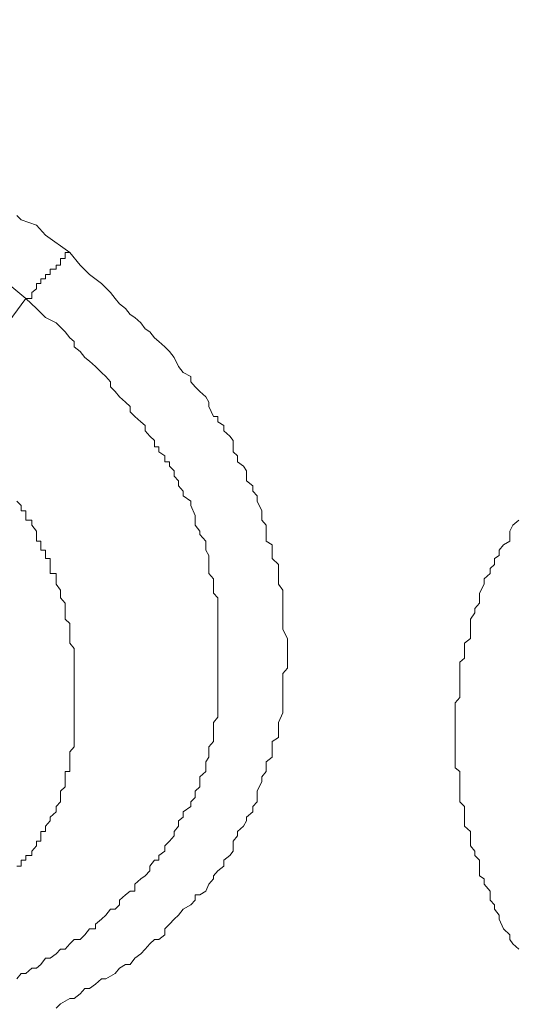
# Model space of a CAD drawing. Units: millimetres. Extents: x -13 to 3234, y -30 to 3012.
# Drawn here: x 634 to 646, y 2398 to 2422 of the extents above; entities that cross this region are included whole.
import ezdxf

# ---------------------------------------------------------------- set-up
doc = ezdxf.new("R2010")
doc.units = ezdxf.units.MM
doc.header["$MEASUREMENT"] = 0
for name, color, linetype in [('__ 1', 7, 'Continuous'), ('Default', 18, 'Continuous'), ('General Dimension', 18, 'Continuous')]:
    doc.layers.add(name, color=color, linetype=linetype)
doc.styles.add('Arial', font='txt')
doc.dimstyles.new('Standard (TOTO)', dxfattribs={"dimtxt": 50, "dimasz": 40, "dimexe": 10, "dimexo": 2, "dimgap": 5, "dimtad": 1, "dimtoh": 1, "dimdec": 0, "dimzin": 1, "dimdsep": 46, "dimtxsty": 'Arial', "dimcen": 20, "dimadec": 0, "dimazin": 1, "dimtfac": 1, "dimtdec": 4, "dimtix": 1, "dimtofl": 0, "dimtmove": 1, "dimatfit": 3, "dimfxl": 0, "dimtolj": 1, "dimtzin": 1, "dimarcsym": 0})

# ---------------------------------------------------------------- blocks, each defined once
blk = doc.blocks.new('*D2')
at = {"layer": 'Default', "color": 0, "lineweight": -2}
for p, q in [((555.714, 2375.561), (555.714, 2613.561)), ((1019.159, 2362.897), (1019.159, 2613.561)), ((595.714, 2603.561), (979.159, 2603.561))]:
    blk.add_line(p, q, dxfattribs=at)
at = {"layer": 'Default', "color": 0}
for points in [[(595.714, 2610.228), (595.714, 2596.894), (555.714, 2603.561)], [(979.159, 2596.894), (979.159, 2610.228), (1019.159, 2603.561)]]:
    blk.add_solid(points, dxfattribs=at)
at = {"layer": 'Defpoints', "color": 0}
for p in [(1019.159, 2603.561), (555.714, 2373.561), (1019.159, 2360.897)]:
    blk.add_point(p, dxfattribs=at)
at = {"layer": 'Default', "color": 0, "insert": (787.437, 2635.488), "char_height": 50, "attachment_point": 5, "style": 'Arial'}
blk.add_mtext('\\A1;Ø103', dxfattribs=at)

msp = doc.modelspace()

# ---------------------------------------------------------------- linework, layer by layer
at = {"layer": '__ 1', "color": 0, "lineweight": 9}
for points in [[(633.817, 2417.139), (633.925, 2417.032), (634.284, 2416.906), (634.5, 2416.672), (635.075, 2416.259)], [(634.033, 2415.163), (634.177, 2415.163), (634.177, 2415.307), (634.284, 2415.397), (634.284, 2415.523), (634.392, 2415.523), (634.392, 2415.63), (634.5, 2415.63), (634.5, 2415.738), (634.608, 2415.738), (634.608, 2415.864), (634.751, 2415.864), (634.751, 2415.954), (634.859, 2415.954), (634.859, 2416.115), (634.967, 2416.115), (634.967, 2416.259), (635.075, 2416.259)], [(635.075, 2416.259), (635.326, 2415.954), (635.542, 2415.738), (635.829, 2415.523), (636.045, 2415.307), (636.152, 2415.163), (636.26, 2415.038), (636.404, 2414.93), (636.512, 2414.786), (636.62, 2414.714), (636.763, 2414.589), (636.871, 2414.445), (636.979, 2414.373), (637.087, 2414.229), (637.194, 2414.139), (637.338, 2414.014), (637.446, 2413.906), (637.554, 2413.762), (637.661, 2413.547), (637.769, 2413.403), (637.949, 2413.313), (637.949, 2413.187), (638.057, 2413.062), (638.164, 2412.954), (638.308, 2412.828), (638.38, 2412.702), (638.38, 2412.595), (638.488, 2412.361), (638.595, 2412.361), (638.595, 2412.235), (638.739, 2412.146), (638.739, 2412.02), (638.883, 2411.894), (638.955, 2411.786), (638.955, 2411.517), (639.062, 2411.427), (639.062, 2411.283), (639.206, 2411.176), (639.278, 2411.068), (639.278, 2410.834), (639.422, 2410.709), (639.422, 2410.583), (639.53, 2410.475), (639.53, 2410.349), (639.637, 2410.116), (639.637, 2410.008), (639.637, 2409.9), (639.745, 2409.774), (639.745, 2409.559), (639.745, 2409.397), (639.889, 2409.307), (639.889, 2409.182), (639.889, 2408.984), (640.032, 2408.84), (640.032, 2408.751), (640.032, 2408.625), (640.032, 2408.373), (640.14, 2408.23), (640.14, 2408.158), (640.14, 2408.05), (640.14, 2407.799), (640.14, 2407.691), (640.14, 2407.547), (640.14, 2407.439), (640.14, 2407.296), (640.248, 2407.08), (640.248, 2406.972), (640.248, 2406.847), (640.248, 2406.757), (640.248, 2406.523), (640.248, 2406.379), (640.14, 2406.254), (640.14, 2406.146), (640.14, 2406.038), (640.14, 2405.805), (640.14, 2405.679), (640.14, 2405.553), (640.14, 2405.427), (640.14, 2405.32), (640.032, 2405.086), (640.032, 2404.96), (640.032, 2404.871), (640.032, 2404.727), (639.889, 2404.637), (639.889, 2404.386), (639.889, 2404.26), (639.745, 2404.152), (639.745, 2404.008), (639.745, 2403.919), (639.637, 2403.793), (639.637, 2403.685), (639.53, 2403.452), (639.53, 2403.308), (639.53, 2403.2), (639.422, 2403.092), (639.422, 2402.967), (639.278, 2402.841), (639.278, 2402.751), (639.206, 2402.625), (639.062, 2402.499), (639.062, 2402.392), (638.955, 2402.266), (638.955, 2402.032), (638.883, 2401.925), (638.739, 2401.817), (638.739, 2401.673), (638.595, 2401.565), (638.488, 2401.44), (638.488, 2401.368), (638.38, 2401.242), (638.308, 2401.08), (638.164, 2400.991), (638.057, 2400.991), (638.057, 2400.865), (637.949, 2400.757), (637.769, 2400.649), (637.661, 2400.506), (637.554, 2400.416), (637.446, 2400.29), (637.338, 2400.182), (637.338, 2400.039), (637.194, 2399.931), (637.087, 2399.931), (636.979, 2399.823), (636.871, 2399.697), (636.763, 2399.589), (636.62, 2399.482), (636.512, 2399.338), (636.404, 2399.338), (636.26, 2399.248), (636.152, 2399.122), (635.937, 2398.997), (635.829, 2398.997), (635.685, 2398.871), (635.542, 2398.763), (635.434, 2398.763), (635.326, 2398.637), (635.182, 2398.53), (635.075, 2398.53), (634.859, 2398.404), (634.751, 2398.296)], [(633.602, 2415.523), (634.033, 2415.163)], [(632.057, 2412.595), (633.099, 2413.906), (634.033, 2415.163)], [(634.033, 2415.163), (634.284, 2414.93), (634.5, 2414.714), (634.751, 2414.589), (634.967, 2414.373), (635.075, 2414.229), (635.182, 2414.139), (635.182, 2414.014), (635.326, 2413.906), (635.434, 2413.762), (635.542, 2413.672), (635.685, 2413.547), (635.829, 2413.403), (635.937, 2413.313), (636.045, 2413.187), (636.045, 2413.062), (636.152, 2412.954), (636.26, 2412.828), (636.404, 2412.702), (636.512, 2412.595), (636.512, 2412.469), (636.62, 2412.361), (636.763, 2412.235), (636.871, 2412.146), (636.871, 2412.02), (636.979, 2411.894), (637.087, 2411.786), (637.087, 2411.643), (637.194, 2411.643), (637.194, 2411.517), (637.338, 2411.427), (637.338, 2411.283), (637.446, 2411.283), (637.446, 2411.176), (637.554, 2411.068), (637.554, 2410.942), (637.661, 2410.834), (637.661, 2410.709), (637.769, 2410.583), (637.769, 2410.475), (637.949, 2410.349), (637.949, 2410.242), (638.057, 2410.008), (638.057, 2409.9), (638.057, 2409.774), (638.164, 2409.631), (638.164, 2409.559), (638.308, 2409.397), (638.308, 2409.307), (638.308, 2409.182), (638.38, 2409.056), (638.38, 2408.84), (638.38, 2408.751), (638.38, 2408.625), (638.488, 2408.499), (638.488, 2408.373), (638.488, 2408.23), (638.488, 2408.158), (638.595, 2408.05), (638.595, 2407.799), (638.595, 2407.691), (638.595, 2407.547), (638.595, 2407.439), (638.595, 2407.296), (638.595, 2407.206), (638.595, 2407.08), (638.595, 2406.972), (638.595, 2406.847), (638.595, 2406.613), (638.595, 2406.523), (638.595, 2406.379), (638.595, 2406.254), (638.595, 2406.146), (638.595, 2406.038), (638.595, 2405.912), (638.595, 2405.805), (638.595, 2405.679), (638.595, 2405.553), (638.595, 2405.32), (638.595, 2405.212), (638.488, 2405.086), (638.488, 2404.96), (638.488, 2404.871), (638.488, 2404.727), (638.488, 2404.637), (638.38, 2404.511), (638.38, 2404.386), (638.38, 2404.26), (638.308, 2404.152), (638.308, 2404.008), (638.308, 2403.919), (638.164, 2403.793), (638.164, 2403.685), (638.164, 2403.559), (638.057, 2403.452), (638.057, 2403.308), (637.949, 2403.2), (637.949, 2403.092), (637.769, 2402.967), (637.769, 2402.841), (637.661, 2402.751), (637.661, 2402.625), (637.554, 2402.499), (637.554, 2402.392), (637.446, 2402.266), (637.338, 2402.158), (637.338, 2402.032), (637.194, 2401.925), (637.194, 2401.817), (637.087, 2401.817), (636.979, 2401.673), (636.979, 2401.565), (636.871, 2401.44), (636.763, 2401.368), (636.62, 2401.242), (636.62, 2401.08), (636.512, 2401.08), (636.404, 2400.991), (636.26, 2400.865), (636.26, 2400.757), (636.152, 2400.649), (636.045, 2400.649), (635.937, 2400.506), (635.829, 2400.416), (635.685, 2400.29), (635.685, 2400.182), (635.542, 2400.182), (635.434, 2400.039), (635.326, 2399.931), (635.182, 2399.931), (635.075, 2399.823), (634.967, 2399.697), (634.859, 2399.697), (634.751, 2399.589), (634.608, 2399.482), (634.5, 2399.482), (634.392, 2399.338), (634.284, 2399.248), (634.177, 2399.248), (634.033, 2399.122), (633.925, 2399.122), (633.817, 2398.997)], [(633.817, 2401.673), (633.925, 2401.673), (633.925, 2401.817), (634.033, 2401.817), (634.033, 2401.925), (634.177, 2401.925), (634.177, 2402.032), (634.284, 2402.158), (634.284, 2402.266), (634.392, 2402.266), (634.392, 2402.392), (634.392, 2402.499), (634.5, 2402.499), (634.5, 2402.625), (634.608, 2402.751), (634.608, 2402.841), (634.751, 2402.967), (634.751, 2403.092), (634.859, 2403.2), (634.859, 2403.308), (634.859, 2403.452), (634.967, 2403.559), (634.967, 2403.685), (634.967, 2403.793), (634.967, 2403.919), (635.075, 2403.919), (635.075, 2404.008), (635.075, 2404.152), (635.075, 2404.26), (635.075, 2404.386), (635.182, 2404.511), (635.182, 2404.637), (635.182, 2404.727), (635.182, 2404.871), (635.182, 2404.96), (635.182, 2405.086), (635.182, 2405.212), (635.182, 2405.32), (635.182, 2405.427), (635.182, 2405.553), (635.182, 2405.679), (635.182, 2405.805), (635.182, 2405.912), (635.182, 2406.038), (635.182, 2406.146), (635.182, 2406.254), (635.182, 2406.379), (635.182, 2406.523), (635.182, 2406.613), (635.182, 2406.757), (635.182, 2406.847), (635.075, 2406.972), (635.075, 2407.08), (635.075, 2407.206), (635.075, 2407.296), (635.075, 2407.439), (634.967, 2407.547), (634.967, 2407.691), (634.967, 2407.799), (634.967, 2407.924), (634.859, 2408.05), (634.859, 2408.158), (634.859, 2408.23), (634.751, 2408.373), (634.751, 2408.499), (634.751, 2408.625), (634.608, 2408.625), (634.608, 2408.751), (634.608, 2408.84), (634.608, 2408.984), (634.5, 2408.984), (634.5, 2409.056), (634.5, 2409.182), (634.392, 2409.182), (634.392, 2409.307), (634.392, 2409.397), (634.284, 2409.397), (634.284, 2409.559), (634.284, 2409.631), (634.177, 2409.774), (634.177, 2409.9), (634.033, 2409.9), (634.033, 2410.008), (634.033, 2410.116), (633.925, 2410.116), (633.925, 2410.242), (633.817, 2410.349)], [(645.745, 2399.697), (645.601, 2399.823), (645.529, 2399.931), (645.529, 2400.039), (645.385, 2400.182), (645.278, 2400.416), (645.278, 2400.506), (645.17, 2400.649), (645.17, 2400.757), (645.062, 2400.865), (645.062, 2401.08), (644.918, 2401.242), (644.918, 2401.368), (644.811, 2401.44), (644.811, 2401.673), (644.811, 2401.817), (644.703, 2401.925), (644.703, 2402.032), (644.595, 2402.158), (644.595, 2402.392), (644.595, 2402.499), (644.451, 2402.625), (644.451, 2402.751), (644.451, 2402.967), (644.451, 2403.092), (644.344, 2403.2), (644.344, 2403.308), (644.344, 2403.559), (644.344, 2403.685), (644.344, 2403.793), (644.344, 2403.919), (644.236, 2404.008), (644.236, 2404.26), (644.236, 2404.386), (644.236, 2404.511), (644.236, 2404.637), (644.236, 2404.871), (644.236, 2404.96), (644.236, 2405.086), (644.236, 2405.212), (644.236, 2405.427), (644.236, 2405.553), (644.344, 2405.679), (644.344, 2405.805), (644.344, 2405.912), (644.344, 2406.146), (644.344, 2406.254), (644.344, 2406.379), (644.344, 2406.523), (644.451, 2406.613), (644.451, 2406.847), (644.451, 2406.972), (644.595, 2407.08), (644.595, 2407.206), (644.595, 2407.296), (644.595, 2407.547), (644.703, 2407.691), (644.703, 2407.799), (644.811, 2407.924), (644.811, 2408.05), (644.811, 2408.158), (644.918, 2408.373), (644.918, 2408.499), (645.062, 2408.625), (645.062, 2408.751), (645.17, 2408.84), (645.17, 2408.984), (645.278, 2409.056), (645.278, 2409.182), (645.385, 2409.307), (645.529, 2409.397), (645.529, 2409.631), (645.601, 2409.774), (645.745, 2409.9)]]:
    msp.add_lwpolyline(points, dxfattribs=at)
at = {"layer": 'General Dimension', "color": 0}
msp.add_open_spline([(0, 3000), (1600, 3000), (3200, 3000), (3200, 1500), (3200, 0), (1600, 0), (0, 0), (0, 1500), (0, 3000)], degree=2, knots=[0, 0, 0, 1, 1, 2, 2, 3, 3, 4, 4, 4], dxfattribs=at)

# ---------------------------------------------------------------- dimensions: what is measured, and where the dimension line sits
at = {"layer": 'Default', "color": 0}
dim = msp.add_linear_dim(base=(1019.159, 2603.561), p1=(555.714, 2373.561), p2=(1019.159, 2360.897), text='Ø103', dimstyle='Standard (TOTO)', override={"dimscale": 1, "dimtxt": 50, "dimasz": 40, "dimexe": 10, "dimexo": 2, "dimgap": 5, "dimtad": 1, "dimtih": 0, "dimdec": 0, "dimzin": 1, "dimtxsty": 'Arial', "dimsah": 0, "dimcen": 20, "dimazin": 1, "dimtix": 0, "dimtmove": 0, "dimtzin": 1}, dxfattribs=at)
dim.commit()
dim.dimension.update_dxf_attribs({"geometry": '*D2', "text_midpoint": (787.437, 2635.488)})

doc.saveas('drawing.dxf')
